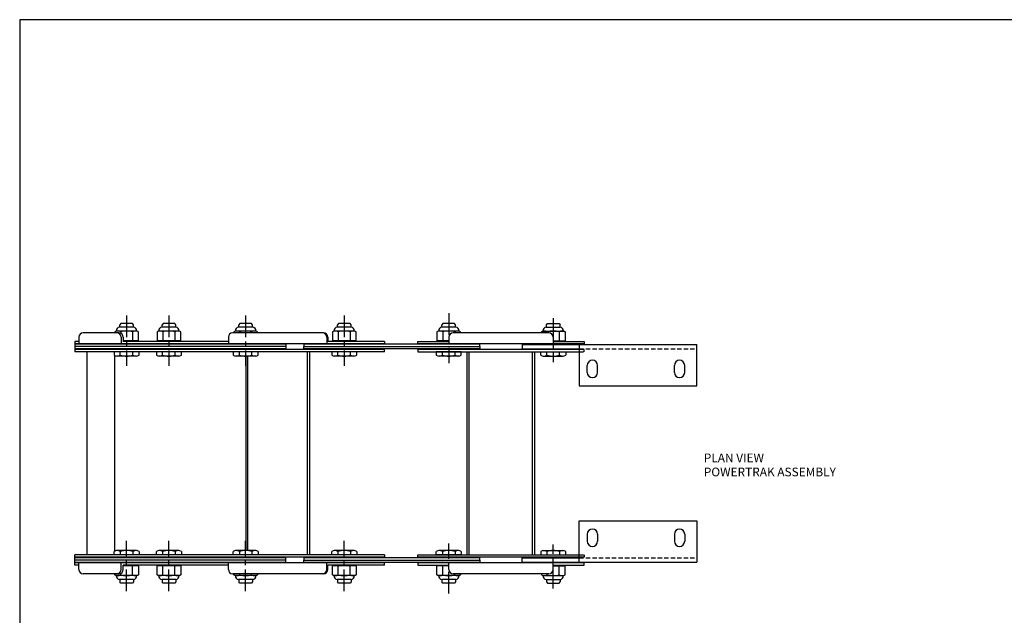
# Model space of a CAD drawing. Extents: x 0 to 136, y 0 to 88.
# Drawn here: x 0 to 57, y 54 to 88 of the extents above; entities that cross this region are included whole.
import ezdxf

# ---------------------------------------------------------------- set-up
doc = ezdxf.new("R2010")
doc.units = 0
doc.linetypes.add('CENTER', pattern=[2, 1.25, -0.25, 0.25, -0.25])
doc.linetypes.add('HIDDEN', pattern=[0.375, 0.25, -0.125])
for name, color, linetype in [('BORDER', 1, 'CONTINUOUS'), ('OBJECT_BRACKETS', 2, 'CONTINUOUS'), ('OBJECT_LINKS', 7, 'CONTINUOUS'), ('OBJECT_PLAN', 7, 'CONTINUOUS'), ('TEXT-STD', 2, 'CONTINUOUS')]:
    doc.layers.add(name, color=color, linetype=linetype)
doc.styles.add('MASTER', font='romans', dxfattribs={"height": 0.5})

msp = doc.modelspace()

# ---------------------------------------------------------------- linework, layer by layer
at = {"layer": 'BORDER', "color": 1}
msp.add_lwpolyline([(0, 0), (136, 0), (136, 88), (0, 88)], close=True, dxfattribs=at)
at = {"layer": 'OBJECT_BRACKETS'}
for p, q in [((28.853115, 69.341108), (38.885115, 69.341108)), ((28.853115, 69.341108), (28.853115, 69.091108)), ((28.853115, 69.091108), (32.130115, 69.091108)), ((32.130115, 69.341108), (32.130115, 66.961108)), ((38.885115, 66.961108), (38.885115, 69.341108)), ((32.588115, 67.728108), (32.588115, 68.134108)), ((33.182115, 67.728108), (33.182115, 68.134108)), ((37.588115, 67.728108), (37.588115, 68.134108)), ((38.182115, 67.728108), (38.182115, 68.134108)), ((32.130115, 66.961108), (38.885115, 66.961108)), ((32.130115, 59.201108), (38.885115, 59.201108)), ((32.130115, 56.821108), (32.130115, 59.201108)), ((38.885115, 59.201108), (38.885115, 56.821108)), ((32.588115, 58.434108), (32.588115, 58.028108)), ((33.182115, 58.434108), (33.182115, 58.028108)), ((37.588115, 58.434108), (37.588115, 58.028108)), ((38.182115, 58.434108), (38.182115, 58.028108)), ((28.853115, 57.071108), (32.130115, 57.071108)), ((28.853115, 56.821108), (28.853115, 57.071108)), ((28.853115, 56.821108), (38.885115, 56.821108))]:
    msp.add_line(p, q, dxfattribs=at)
at = {"layer": 'OBJECT_BRACKETS', "color": 1, "linetype": 'HIDDEN'}
for p, q in [((32.130115, 69.091108), (38.885115, 69.091108)), ((32.130115, 57.071108), (38.885115, 57.071108))]:
    msp.add_line(p, q, dxfattribs=at)
at = {"layer": 'OBJECT_BRACKETS'}
for centre, start, end in [((32.885115, 68.134108), 0, 180), ((37.885115, 68.134108), 0, 180), ((32.885115, 67.728108), 180, 0), ((37.885115, 67.728108), 180, 0), ((32.885115, 58.434108), 0, 180), ((37.885115, 58.434108), 0, 180), ((32.885115, 58.028108), 180, 0), ((37.885115, 58.028108), 180, 0)]:
    msp.add_arc(centre, 0.297, start, end, dxfattribs=at)
at = {"layer": 'OBJECT_LINKS', "color": 1, "linetype": 'CENTER'}
for p, q in [((6.138623, 70.998434), (6.138623, 68.115368)), ((8.568041, 70.998434), (8.568041, 68.115368)), ((12.974625, 70.998434), (12.974625, 68.115368)), ((18.635115, 70.998434), (18.635115, 68.115368)), ((24.635115, 71.135906), (24.635115, 68.252839)), ((30.635115, 70.850758), (30.635115, 68.319928)), ((6.138623, 55.163782), (6.138623, 58.046849)), ((8.568041, 55.163782), (8.568041, 58.046849)), ((12.974625, 55.163782), (12.974625, 58.046849)), ((18.635115, 55.163782), (18.635115, 58.046849)), ((24.635115, 55.02631), (24.635115, 57.909377)), ((30.635115, 55.311458), (30.635115, 57.842288))]:
    msp.add_line(p, q, dxfattribs=at)
at = {"layer": 'OBJECT_LINKS', "color": 4, "linetype": 'CONTINUOUS'}
for p, q in [((5.548071, 70.109108), (5.456733, 70.063439)), ((6.729174, 70.109108), (5.548071, 70.109108)), ((6.541712, 70.339108), (5.735533, 70.339108)), ((5.804623, 70.534108), (5.744623, 70.474108)), ((5.744623, 70.339108), (5.744623, 70.474108)), ((6.472623, 70.534108), (5.804623, 70.534108)), ((6.532623, 70.474108), (6.472623, 70.534108)), ((6.532623, 70.339108), (6.532623, 70.474108)), ((6.820512, 70.063439), (6.729174, 70.109108)), ((7.977489, 70.109108), (7.886151, 70.063439)), ((9.158592, 70.109108), (7.977489, 70.109108)), ((8.97113, 70.339108), (8.164951, 70.339108)), ((8.234041, 70.534108), (8.174041, 70.474108)), ((8.174041, 70.339108), (8.174041, 70.474108)), ((8.902041, 70.534108), (8.234041, 70.534108)), ((8.962041, 70.474108), (8.902041, 70.534108)), ((8.962041, 70.339108), (8.962041, 70.474108)), ((9.24993, 70.063439), (9.158592, 70.109108)), ((12.384074, 70.109108), (12.292735, 70.063439)), ((13.565176, 70.109108), (12.384074, 70.109108)), ((13.377715, 70.339108), (12.571535, 70.339108)), ((12.640625, 70.534108), (12.580625, 70.474108)), ((12.580625, 70.339108), (12.580625, 70.474108)), ((13.308625, 70.534108), (12.640625, 70.534108)), ((13.368625, 70.474108), (13.308625, 70.534108)), ((13.368625, 70.339108), (13.368625, 70.474108)), ((13.656515, 70.063439), (13.565176, 70.109108)), ((18.044564, 70.109108), (17.953225, 70.063439)), ((19.225666, 70.109108), (18.044564, 70.109108)), ((19.038205, 70.339108), (18.232025, 70.339108)), ((18.301115, 70.534108), (18.241115, 70.474108)), ((18.241115, 70.339108), (18.241115, 70.474108)), ((18.969115, 70.534108), (18.301115, 70.534108)), ((19.029115, 70.474108), (18.969115, 70.534108)), ((19.029115, 70.339108), (19.029115, 70.474108)), ((19.317005, 70.063439), (19.225666, 70.109108)), ((24.044564, 70.109108), (23.953225, 70.063439)), ((25.225666, 70.109108), (24.044564, 70.109108)), ((25.038205, 70.339108), (24.232025, 70.339108)), ((24.301115, 70.534108), (24.241115, 70.474108)), ((24.241115, 70.339108), (24.241115, 70.474108)), ((24.969115, 70.534108), (24.301115, 70.534108)), ((25.029115, 70.474108), (24.969115, 70.534108)), ((25.029115, 70.339108), (25.029115, 70.474108)), ((25.317005, 70.063439), (25.225666, 70.109108)), ((29.953225, 70.063439), (30.044564, 70.109108)), ((30.044564, 70.109108), (31.225666, 70.109108)), ((30.232025, 70.339108), (31.038205, 70.339108)), ((30.241115, 70.474108), (30.301115, 70.534108)), ((30.241115, 70.339108), (30.241115, 70.474108)), ((30.301115, 70.534108), (30.969115, 70.534108)), ((30.969115, 70.534108), (31.029115, 70.474108)), ((31.029115, 70.339108), (31.029115, 70.474108)), ((31.225666, 70.109108), (31.317005, 70.063439)), ((5.456733, 70.063439), (5.456733, 70.011108)), ((5.797678, 70.063439), (5.797678, 69.990551)), ((6.820512, 69.549108), (5.9484, 69.549108)), ((6.479567, 70.063439), (6.479567, 69.549108)), ((6.820512, 69.549108), (6.820512, 70.063439)), ((7.886151, 70.063439), (7.886151, 69.549108)), ((9.24993, 69.549108), (7.886151, 69.549108)), ((8.227096, 70.063439), (8.227096, 69.549108)), ((8.908985, 70.063439), (8.908985, 69.549108)), ((9.24993, 69.549108), (9.24993, 70.063439)), ((12.292735, 70.063439), (12.292735, 70.011108)), ((12.63368, 70.063439), (12.63368, 70.011108)), ((13.31557, 70.063439), (13.31557, 70.011108)), ((13.656515, 70.011108), (13.656515, 70.063439)), ((17.953225, 70.063439), (17.953225, 69.549108)), ((19.317005, 69.549108), (17.953225, 69.549108)), ((18.29417, 70.063439), (18.29417, 69.549108)), ((18.97606, 70.063439), (18.97606, 69.549108)), ((19.317005, 69.549108), (19.317005, 70.063439)), ((23.953225, 70.063439), (23.953225, 69.549108)), ((24.635115, 69.549108), (23.953225, 69.549108)), ((24.29417, 70.063439), (24.29417, 69.549108)), ((24.97606, 70.063439), (24.97606, 70.011108)), ((25.317005, 70.011108), (25.317005, 70.063439)), ((29.953225, 70.011108), (29.953225, 70.063439)), ((30.29417, 70.063439), (30.29417, 70.011108)), ((30.635115, 69.549108), (31.317005, 69.549108)), ((30.97606, 70.063439), (30.97606, 69.549108)), ((31.317005, 70.063439), (31.317005, 69.549108)), ((6.86031, 68.916108), (5.416935, 68.916108)), ((5.416935, 68.916108), (5.416935, 68.716574)), ((6.715898, 68.666108), (5.561347, 68.666108)), ((5.777779, 68.716574), (5.777779, 68.916108)), ((6.499466, 68.716574), (6.499466, 68.916108)), ((6.86031, 68.716574), (6.86031, 68.916108)), ((9.289728, 68.916108), (7.846353, 68.916108)), ((7.846353, 68.916108), (7.846353, 68.716574)), ((9.145316, 68.666108), (7.990765, 68.666108)), ((8.207197, 68.716574), (8.207197, 68.916108)), ((8.928884, 68.716574), (8.928884, 68.916108)), ((9.289728, 68.716574), (9.289728, 68.916108)), ((13.696313, 68.916108), (12.252937, 68.916108)), ((12.252937, 68.916108), (12.252937, 68.716574)), ((13.5519, 68.666108), (12.397349, 68.666108)), ((12.613781, 68.716574), (12.613781, 68.916108)), ((13.335469, 68.716574), (13.335469, 68.916108)), ((13.696313, 68.716574), (13.696313, 68.916108)), ((19.356803, 68.916108), (17.913427, 68.916108)), ((17.913427, 68.916108), (17.913427, 68.716574)), ((19.212391, 68.666108), (18.05784, 68.666108)), ((18.274271, 68.716574), (18.274271, 68.916108)), ((18.995959, 68.716574), (18.995959, 68.916108)), ((19.356803, 68.716574), (19.356803, 68.916108)), ((25.356803, 68.916108), (23.913427, 68.916108)), ((23.913427, 68.916108), (23.913427, 68.716574)), ((25.212391, 68.666108), (24.05784, 68.666108)), ((24.274271, 68.716574), (24.274271, 68.916108)), ((24.995959, 68.716574), (24.995959, 68.916108)), ((25.356803, 68.716574), (25.356803, 68.916108)), ((29.913427, 68.916108), (31.356803, 68.916108)), ((29.913427, 68.716574), (29.913427, 68.916108)), ((30.05784, 68.666108), (31.212391, 68.666108)), ((30.274271, 68.716574), (30.274271, 68.916108)), ((30.995959, 68.716574), (30.995959, 68.916108)), ((31.356803, 68.916108), (31.356803, 68.716574)), ((5.416935, 57.246108), (5.416935, 57.445642)), ((6.86031, 57.246108), (5.416935, 57.246108)), ((6.715898, 57.496108), (5.561347, 57.496108)), ((5.777779, 57.445642), (5.777779, 57.246108)), ((6.499466, 57.445642), (6.499466, 57.246108)), ((6.86031, 57.445642), (6.86031, 57.246108)), ((7.846353, 57.246108), (7.846353, 57.445642)), ((9.289728, 57.246108), (7.846353, 57.246108)), ((9.145316, 57.496108), (7.990765, 57.496108)), ((8.207197, 57.445642), (8.207197, 57.246108)), ((8.928884, 57.445642), (8.928884, 57.246108)), ((9.289728, 57.445642), (9.289728, 57.246108)), ((12.252937, 57.246108), (12.252937, 57.445642)), ((13.696313, 57.246108), (12.252937, 57.246108)), ((13.5519, 57.496108), (12.397349, 57.496108)), ((12.613781, 57.445642), (12.613781, 57.246108)), ((13.335469, 57.445642), (13.335469, 57.246108)), ((13.696313, 57.445642), (13.696313, 57.246108)), ((17.913427, 57.246108), (17.913427, 57.445642)), ((19.356803, 57.246108), (17.913427, 57.246108)), ((19.212391, 57.496108), (18.05784, 57.496108)), ((18.274271, 57.445642), (18.274271, 57.246108)), ((18.995959, 57.445642), (18.995959, 57.246108)), ((19.356803, 57.445642), (19.356803, 57.246108)), ((23.913427, 57.246108), (23.913427, 57.445642)), ((25.356803, 57.246108), (23.913427, 57.246108)), ((25.212391, 57.496108), (24.05784, 57.496108)), ((24.274271, 57.445642), (24.274271, 57.246108)), ((24.995959, 57.445642), (24.995959, 57.246108)), ((25.356803, 57.445642), (25.356803, 57.246108)), ((29.913427, 57.445642), (29.913427, 57.246108)), ((29.913427, 57.246108), (31.356803, 57.246108)), ((30.05784, 57.496108), (31.212391, 57.496108)), ((30.274271, 57.445642), (30.274271, 57.246108)), ((30.995959, 57.445642), (30.995959, 57.246108)), ((31.356803, 57.246108), (31.356803, 57.445642)), ((6.820512, 56.613108), (5.9484, 56.613108)), ((6.479567, 56.098777), (6.479567, 56.613108)), ((6.820512, 56.613108), (6.820512, 56.098777)), ((9.24993, 56.613108), (7.886151, 56.613108)), ((7.886151, 56.098777), (7.886151, 56.613108)), ((8.227096, 56.098777), (8.227096, 56.613108)), ((8.908985, 56.098777), (8.908985, 56.613108)), ((9.24993, 56.613108), (9.24993, 56.098777)), ((19.317005, 56.613108), (17.953225, 56.613108)), ((17.953225, 56.098777), (17.953225, 56.613108)), ((18.29417, 56.098777), (18.29417, 56.613108)), ((18.97606, 56.098777), (18.97606, 56.613108)), ((19.317005, 56.613108), (19.317005, 56.098777)), ((23.953225, 56.098777), (23.953225, 56.613108)), ((24.635115, 56.613108), (23.953225, 56.613108)), ((24.29417, 56.098777), (24.29417, 56.613108)), ((30.635115, 56.613108), (31.317005, 56.613108)), ((30.97606, 56.098777), (30.97606, 56.613108)), ((31.317005, 56.098777), (31.317005, 56.613108)), ((5.456733, 56.098777), (5.456733, 56.151108)), ((5.548071, 56.053108), (5.456733, 56.098777)), ((6.729174, 56.053108), (5.548071, 56.053108)), ((5.797678, 56.098777), (5.797678, 56.171665)), ((6.820512, 56.098777), (6.729174, 56.053108)), ((7.977489, 56.053108), (7.886151, 56.098777)), ((9.158592, 56.053108), (7.977489, 56.053108)), ((9.24993, 56.098777), (9.158592, 56.053108)), ((12.292735, 56.098777), (12.292735, 56.151108)), ((12.384074, 56.053108), (12.292735, 56.098777)), ((13.565176, 56.053108), (12.384074, 56.053108)), ((12.63368, 56.098777), (12.63368, 56.151108)), ((13.31557, 56.098777), (13.31557, 56.151108)), ((13.656515, 56.098777), (13.565176, 56.053108)), ((13.656515, 56.151108), (13.656515, 56.098777)), ((18.044564, 56.053108), (17.953225, 56.098777)), ((19.225666, 56.053108), (18.044564, 56.053108)), ((19.317005, 56.098777), (19.225666, 56.053108)), ((24.044564, 56.053108), (23.953225, 56.098777)), ((25.225666, 56.053108), (24.044564, 56.053108)), ((24.97606, 56.098777), (24.97606, 56.151108)), ((25.317005, 56.098777), (25.225666, 56.053108)), ((25.317005, 56.151108), (25.317005, 56.098777)), ((29.953225, 56.151108), (29.953225, 56.098777)), ((29.953225, 56.098777), (30.044564, 56.053108)), ((30.044564, 56.053108), (31.225666, 56.053108)), ((30.29417, 56.098777), (30.29417, 56.151108)), ((31.225666, 56.053108), (31.317005, 56.098777)), ((6.541712, 55.823108), (5.735533, 55.823108)), ((5.744623, 55.823108), (5.744623, 55.688108)), ((5.804623, 55.628108), (5.744623, 55.688108)), ((6.472623, 55.628108), (5.804623, 55.628108)), ((6.532623, 55.688108), (6.472623, 55.628108)), ((6.532623, 55.823108), (6.532623, 55.688108)), ((8.97113, 55.823108), (8.164951, 55.823108)), ((8.174041, 55.823108), (8.174041, 55.688108)), ((8.234041, 55.628108), (8.174041, 55.688108)), ((8.902041, 55.628108), (8.234041, 55.628108)), ((8.962041, 55.688108), (8.902041, 55.628108)), ((8.962041, 55.823108), (8.962041, 55.688108)), ((13.377715, 55.823108), (12.571535, 55.823108)), ((12.580625, 55.823108), (12.580625, 55.688108)), ((12.640625, 55.628108), (12.580625, 55.688108)), ((13.308625, 55.628108), (12.640625, 55.628108)), ((13.368625, 55.688108), (13.308625, 55.628108)), ((13.368625, 55.823108), (13.368625, 55.688108)), ((19.038205, 55.823108), (18.232025, 55.823108)), ((18.241115, 55.823108), (18.241115, 55.688108)), ((18.301115, 55.628108), (18.241115, 55.688108)), ((18.969115, 55.628108), (18.301115, 55.628108)), ((19.029115, 55.688108), (18.969115, 55.628108)), ((19.029115, 55.823108), (19.029115, 55.688108)), ((25.038205, 55.823108), (24.232025, 55.823108)), ((24.241115, 55.823108), (24.241115, 55.688108)), ((24.301115, 55.628108), (24.241115, 55.688108)), ((24.969115, 55.628108), (24.301115, 55.628108)), ((25.029115, 55.688108), (24.969115, 55.628108)), ((25.029115, 55.823108), (25.029115, 55.688108)), ((30.232025, 55.823108), (31.038205, 55.823108)), ((30.241115, 55.823108), (30.241115, 55.688108)), ((30.241115, 55.688108), (30.301115, 55.628108)), ((30.301115, 55.628108), (30.969115, 55.628108)), ((30.969115, 55.628108), (31.029115, 55.688108)), ((31.029115, 55.823108), (31.029115, 55.688108))]:
    msp.add_line(p, q, dxfattribs=at)
at = {"layer": 'OBJECT_LINKS'}
for p, q in [((3.395544, 69.761108), (3.395544, 69.381108)), ((5.6984, 70.011108), (3.645544, 70.011108)), ((5.824962, 69.761108), (5.824962, 69.381108)), ((5.9484, 69.761108), (5.9484, 69.516108)), ((11.979782, 69.761108), (11.979782, 69.381108)), ((17.43504, 70.011108), (12.229782, 70.011108)), ((17.640273, 69.761108), (17.640273, 69.381108)), ((17.68504, 69.761108), (17.68504, 69.516108)), ((24.635115, 69.761108), (24.635115, 69.381108)), ((30.385115, 70.011108), (24.885115, 70.011108)), ((30.635115, 69.761108), (30.635115, 69.381108)), ((3.395544, 69.516108), (3.158966, 69.516108)), ((3.158966, 69.516108), (3.158966, 68.916108)), ((20.950118, 69.381108), (3.158966, 69.381108)), ((15.289627, 69.351108), (3.158966, 69.351108)), ((15.289627, 69.216108), (3.158966, 69.216108)), ((15.289627, 69.081108), (3.158966, 69.081108)), ((20.950118, 69.051108), (3.158966, 69.051108)), ((11.979782, 69.516108), (5.9484, 69.516108)), ((15.289627, 69.381108), (15.289627, 69.051108)), ((16.320113, 69.381108), (16.320113, 69.216108)), ((26.415115, 69.351108), (16.320113, 69.351108)), ((16.320113, 69.216108), (26.415115, 69.216108)), ((16.320113, 69.216108), (26.415115, 69.216108)), ((16.320113, 69.051108), (16.320113, 69.216108)), ((26.415115, 69.081108), (16.320113, 69.081108)), ((20.950118, 69.516108), (17.68504, 69.516108)), ((20.950118, 69.516108), (20.950118, 69.351108)), ((20.950118, 68.916108), (20.950118, 69.081108)), ((22.855115, 69.516108), (24.635115, 69.516108)), ((22.855115, 69.381108), (22.855115, 69.516108)), ((32.415115, 69.381108), (22.855115, 69.381108)), ((22.855115, 69.381108), (22.855115, 69.351108)), ((22.855115, 69.051108), (22.855115, 69.081108)), ((32.130115, 69.051108), (22.855115, 69.051108)), ((22.855115, 69.051108), (22.855115, 68.916108)), ((26.415115, 69.351108), (26.415115, 69.381108)), ((26.415115, 69.216108), (26.415115, 69.351108)), ((26.415115, 69.216108), (26.415115, 69.081108)), ((26.415115, 69.081108), (26.415115, 69.051108)), ((30.635115, 69.516108), (32.415115, 69.516108)), ((32.415115, 69.516108), (32.415115, 69.381108)), ((20.950118, 68.916108), (3.158966, 68.916108)), ((3.874019, 57.246108), (3.874019, 68.916108)), ((5.455544, 57.46673), (5.455544, 68.695486)), ((13.006705, 57.496108), (13.006705, 68.666108)), ((13.094619, 57.496108), (13.094619, 68.666108)), ((16.525436, 57.246108), (16.525436, 68.916108)), ((16.658118, 57.246108), (16.658118, 68.916108)), ((22.855115, 68.916108), (32.130115, 68.916108)), ((20.950118, 57.246108), (3.158966, 57.246108)), ((3.158966, 56.646108), (3.158966, 57.246108)), ((20.950118, 57.111108), (3.158966, 57.111108)), ((15.289627, 56.781108), (15.289627, 57.111108)), ((16.320113, 57.111108), (16.320113, 56.946108)), ((20.950118, 57.246108), (20.950118, 57.081108)), ((22.855115, 57.246108), (32.130115, 57.246108)), ((22.855115, 57.111108), (22.855115, 57.246108)), ((22.855115, 57.111108), (22.855115, 57.081108)), ((32.130115, 57.111108), (22.855115, 57.111108)), ((26.415115, 57.081108), (26.415115, 57.111108)), ((15.289627, 57.081108), (3.158966, 57.081108)), ((15.289627, 56.946108), (3.158966, 56.946108)), ((15.289627, 56.811108), (3.158966, 56.811108)), ((20.950118, 56.781108), (3.158966, 56.781108)), ((3.395544, 56.646108), (3.158966, 56.646108)), ((3.395544, 56.401108), (3.395544, 56.781108)), ((5.824962, 56.401108), (5.824962, 56.781108)), ((11.979782, 56.646108), (5.9484, 56.646108)), ((5.9484, 56.401108), (5.9484, 56.646108)), ((11.979782, 56.401108), (11.979782, 56.781108)), ((26.415115, 57.081108), (16.320113, 57.081108)), ((16.320113, 56.946108), (26.415115, 56.946108)), ((16.320113, 56.946108), (26.415115, 56.946108)), ((16.320113, 56.781108), (16.320113, 56.946108)), ((26.415115, 56.811108), (16.320113, 56.811108)), ((17.640273, 56.401108), (17.640273, 56.781108)), ((20.950118, 56.646108), (17.68504, 56.646108)), ((17.68504, 56.401108), (17.68504, 56.646108)), ((20.950118, 56.646108), (20.950118, 56.811108)), ((22.855115, 56.781108), (22.855115, 56.811108)), ((32.415115, 56.781108), (22.855115, 56.781108)), ((22.855115, 56.781108), (22.855115, 56.646108)), ((22.855115, 56.646108), (24.635115, 56.646108)), ((24.635115, 56.401108), (24.635115, 56.781108)), ((26.415115, 56.946108), (26.415115, 57.081108)), ((26.415115, 56.946108), (26.415115, 56.811108)), ((26.415115, 56.811108), (26.415115, 56.781108)), ((30.635115, 56.401108), (30.635115, 56.781108)), ((30.635115, 56.646108), (32.415115, 56.646108)), ((32.415115, 56.646108), (32.415115, 56.781108)), ((5.6984, 56.151108), (3.645544, 56.151108)), ((17.43504, 56.151108), (12.229782, 56.151108)), ((30.385115, 56.151108), (24.885115, 56.151108))]:
    msp.add_line(p, q, dxfattribs=at)
at = {"layer": 'OBJECT_LINKS', "color": 1, "linetype": 'HIDDEN'}
for p, q in [((32.415115, 69.051108), (32.130115, 69.051108)), ((32.415115, 68.916108), (32.415115, 69.051108)), ((32.130115, 68.916108), (32.415115, 68.916108)), ((32.130115, 57.246108), (32.415115, 57.246108)), ((32.415115, 57.111108), (32.130115, 57.111108)), ((32.415115, 57.246108), (32.415115, 57.111108))]:
    msp.add_line(p, q, dxfattribs=at)
at = {"layer": 'OBJECT_LINKS', "color": 4, "linetype": 'CONTINUOUS'}
for centre, radius, start, end in [((5.627205, 69.768107), 0.341001, 60.005432, 119.994568), ((5.782898, 70.109108), 0.234826, 101.636522, 180), ((6.138623, 68.813608), 1.2955, 74.741379, 105.258621), ((6.65004, 69.768107), 0.341001, 60.005432, 119.994568), ((6.494347, 70.109108), 0.234826, 360, 78.363478), ((8.056623, 69.768107), 0.341001, 60.005432, 119.994568), ((8.212316, 70.109108), 0.234826, 101.636522, 180), ((8.568041, 68.813608), 1.2955, 74.741379, 105.258621), ((9.079458, 69.768107), 0.341001, 60.005432, 119.994568), ((8.923765, 70.109108), 0.234826, 360, 78.363478), ((12.463207, 69.768107), 0.341001, 60.005432, 119.994568), ((12.6189, 70.109108), 0.234826, 101.636522, 180), ((12.974625, 68.813608), 1.2955, 74.741379, 105.258621), ((13.486042, 69.768107), 0.341001, 60.005432, 119.994568), ((13.33035, 70.109108), 0.234826, 360, 78.363478), ((18.123698, 69.768107), 0.341001, 60.005432, 119.994568), ((18.27939, 70.109108), 0.234826, 101.636522, 180), ((18.635115, 68.813608), 1.2955, 74.741379, 105.258621), ((19.146533, 69.768107), 0.341001, 60.005432, 119.994568), ((18.99084, 70.109108), 0.234826, 360, 78.363478), ((24.123698, 69.768107), 0.341001, 60.005432, 119.994568), ((24.27939, 70.109108), 0.234826, 101.636522, 180), ((24.635115, 68.813608), 1.2955, 74.741379, 105.258621), ((25.146533, 69.768107), 0.341001, 60.005432, 119.994568), ((24.99084, 70.109108), 0.234826, 360, 78.363478), ((30.123698, 69.768107), 0.341001, 60.005432, 119.994568), ((30.27939, 70.109108), 0.234826, 101.636522, 180), ((30.635115, 68.813608), 1.2955, 74.741379, 105.258621), ((31.146533, 69.768107), 0.341001, 60.005432, 119.994568), ((30.99084, 70.109108), 0.234826, 360, 78.363478), ((5.597357, 69.001007), 0.336829, 237.612085, 302.387915), ((6.138623, 69.981391), 1.315283, 254.076898, 285.923102), ((6.679888, 69.001007), 0.336829, 237.612085, 302.387915), ((8.026775, 69.001007), 0.336829, 237.612085, 302.387915), ((8.568041, 69.981391), 1.315283, 254.076898, 285.923102), ((9.109306, 69.001007), 0.336829, 237.612085, 302.387915), ((12.433359, 69.001007), 0.336829, 237.612085, 302.387915), ((12.974625, 69.981391), 1.315283, 254.076898, 285.923102), ((13.515891, 69.001007), 0.336829, 237.612085, 302.387915), ((18.093849, 69.001007), 0.336829, 237.612085, 302.387915), ((18.635115, 69.981391), 1.315283, 254.076898, 285.923102), ((19.176381, 69.001007), 0.336829, 237.612085, 302.387915), ((24.093849, 69.001007), 0.336829, 237.612085, 302.387915), ((24.635115, 69.981391), 1.315283, 254.076898, 285.923102), ((25.176381, 69.001007), 0.336829, 237.612085, 302.387915), ((30.093849, 69.001007), 0.336829, 237.612085, 302.387915), ((30.635115, 69.981391), 1.315283, 254.076898, 285.923102), ((31.176381, 69.001007), 0.336829, 237.612085, 302.387915), ((5.597357, 57.16121), 0.336829, 57.612085, 122.387915), ((6.138623, 56.180825), 1.315283, 74.076898, 105.923102), ((6.679888, 57.16121), 0.336829, 57.612085, 122.387915), ((8.026775, 57.16121), 0.336829, 57.612085, 122.387915), ((8.568041, 56.180825), 1.315283, 74.076898, 105.923102), ((9.109306, 57.16121), 0.336829, 57.612085, 122.387915), ((12.433359, 57.16121), 0.336829, 57.612085, 122.387915), ((12.974625, 56.180825), 1.315283, 74.076898, 105.923102), ((13.515891, 57.16121), 0.336829, 57.612085, 122.387915), ((18.093849, 57.16121), 0.336829, 57.612085, 122.387915), ((18.635115, 56.180825), 1.315283, 74.076898, 105.923102), ((19.176381, 57.16121), 0.336829, 57.612085, 122.387915), ((24.093849, 57.16121), 0.336829, 57.612085, 122.387915), ((24.635115, 56.180825), 1.315283, 74.076898, 105.923102), ((25.176381, 57.16121), 0.336829, 57.612085, 122.387915), ((30.093849, 57.16121), 0.336829, 57.612085, 122.387915), ((30.635115, 56.180825), 1.315283, 74.076898, 105.923102), ((31.176381, 57.16121), 0.336829, 57.612085, 122.387915), ((5.627205, 56.394109), 0.341001, 240.005432, 299.994568), ((5.782898, 56.053108), 0.234826, 180, 258.363478), ((6.138623, 57.348608), 1.2955, 254.741379, 285.258621), ((6.65004, 56.394109), 0.341001, 240.005432, 299.994568), ((6.494347, 56.053108), 0.234826, 281.636522, 0), ((8.056623, 56.394109), 0.341001, 240.005432, 299.994568), ((8.212316, 56.053108), 0.234826, 180, 258.363478), ((8.568041, 57.348608), 1.2955, 254.741379, 285.258621), ((9.079458, 56.394109), 0.341001, 240.005432, 299.994568), ((8.923765, 56.053108), 0.234826, 281.636522, 0), ((12.463207, 56.394109), 0.341001, 240.005432, 299.994568), ((12.6189, 56.053108), 0.234826, 180, 258.363478), ((12.974625, 57.348608), 1.2955, 254.741379, 285.258621), ((13.486042, 56.394109), 0.341001, 240.005432, 299.994568), ((13.33035, 56.053108), 0.234826, 281.636522, 0), ((18.123698, 56.394109), 0.341001, 240.005432, 299.994568), ((18.27939, 56.053108), 0.234826, 180, 258.363478), ((18.635115, 57.348608), 1.2955, 254.741379, 285.258621), ((19.146533, 56.394109), 0.341001, 240.005432, 299.994568), ((18.99084, 56.053108), 0.234826, 281.636522, 0), ((24.123698, 56.394109), 0.341001, 240.005432, 299.994568), ((24.27939, 56.053108), 0.234826, 180, 258.363478), ((24.635115, 57.348608), 1.2955, 254.741379, 285.258621), ((25.146533, 56.394109), 0.341001, 240.005432, 299.994568), ((24.99084, 56.053108), 0.234826, 281.636522, 0), ((30.123698, 56.394109), 0.341001, 240.005432, 299.994568), ((30.27939, 56.053108), 0.234826, 180, 258.363478), ((30.635115, 57.348608), 1.2955, 254.741379, 285.258621), ((31.146533, 56.394109), 0.341001, 240.005432, 299.994568), ((30.99084, 56.053108), 0.234826, 281.636522, 0)]:
    msp.add_arc(centre, radius, start, end, dxfattribs=at)
at = {"layer": 'OBJECT_LINKS'}
for centre, start, end in [((3.645544, 69.761108), 90, 180), ((5.574962, 69.761108), 0, 90), ((5.6984, 69.761108), 0, 90), ((12.229782, 69.761108), 90, 180), ((17.390273, 69.761108), 0, 90), ((17.43504, 69.761108), 360, 90), ((24.885115, 69.761108), 90, 180), ((30.385115, 69.761108), 0, 90), ((3.645544, 56.401108), 180, 270), ((5.574962, 56.401108), 270, 0), ((5.6984, 56.401108), 270, 0), ((12.229782, 56.401108), 180, 270), ((17.390273, 56.401108), 270, 0), ((17.43504, 56.401108), 270, 0), ((24.885115, 56.401108), 180, 270), ((30.385115, 56.401108), 270, 0)]:
    msp.add_arc(centre, 0.25, start, end, dxfattribs=at)
at = {"layer": 'OBJECT_PLAN'}
for p, q in [((25.699905, 57.246108), (25.699905, 68.916108)), ((25.816818, 57.246108), (25.816818, 68.916108)), ((29.453412, 57.246108), (29.453412, 68.916108)), ((29.570326, 57.246108), (29.570326, 68.916108))]:
    msp.add_line(p, q, dxfattribs=at)

# ---------------------------------------------------------------- texts
at = {"layer": 'TEXT-STD', "style": 'MASTER'}
for s, p in [('PLAN VIEW', (39.278658, 62.569516)), ('POWERTRAK ASSEMBLY', (39.278658, 61.759992))]:
    msp.add_text(s, height=0.5, dxfattribs=at).set_placement(p)

doc.saveas('drawing.dxf')
